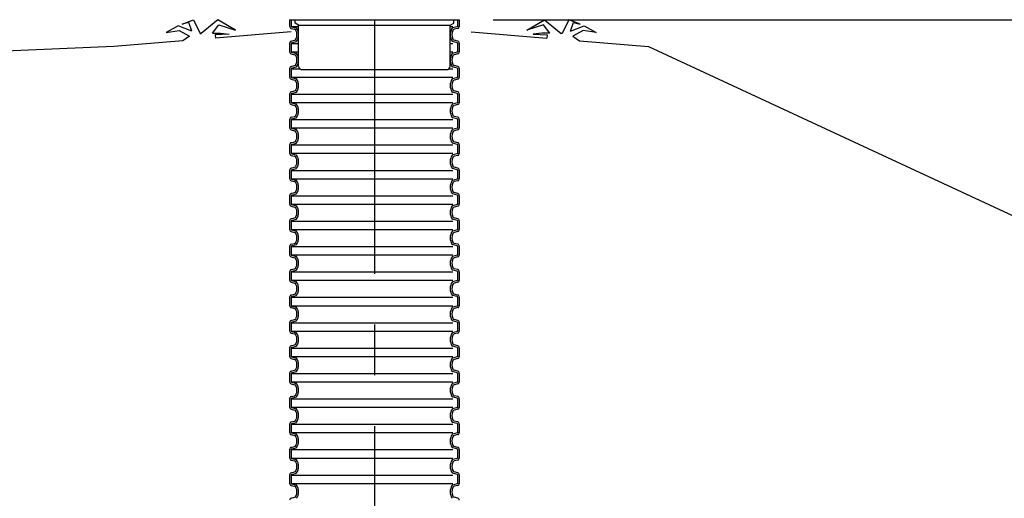
# Model space of a CAD drawing. Units: millimetres. Extents: x 0 to 39900, y 0 to 28215.
# Drawn here: x 21866 to 24627, y 22396 to 23740 of the extents above; entities that cross this region are included whole.
import ezdxf

# ---------------------------------------------------------------- set-up
doc = ezdxf.new("R2010")
doc.units = ezdxf.units.MM
doc.header["$LTSCALE"] = 570
doc.linetypes.add('CENTER', pattern=[2, 1.25, -0.25, 0.25, -0.25])
doc.layers.add('Keski', color=1, linetype='CENTER')
doc.layers.add('Mitat', color=1, linetype='Continuous')

msp = doc.modelspace()

# ---------------------------------------------------------------- linework, layer by layer
for p, q in [((22622.3, 23739.4), (23098.3, 23739.4)), ((22622.3, 23739.4), (22622.3, 23720.4)), ((22627.1, 23739.4), (22627.1, 23720.4)), ((22628.1, 23719.8), (22641.3, 23716.3)), ((22637.8, 23730.2), (22637.8, 23739.4)), ((22637.8, 23739.4), (23082.8, 23739.4)), ((22647.8, 23724.4), (22637.8, 23730.2)), ((22647.8, 23609.4), (22647.8, 23724.4)), ((22647.8, 23724.4), (23072.8, 23724.4)), ((23072.8, 23724.4), (23082.8, 23730.2)), ((23072.8, 23609.4), (23072.8, 23724.4)), ((23092.4, 23719.8), (23079.3, 23716.3)), ((23082.8, 23730.2), (23082.8, 23739.4)), ((23093.5, 23739.4), (23093.5, 23720.4)), ((23098.3, 23739.4), (23098.3, 23720.4)), ((22627.2, 23705.8), (22414.3, 23688)), ((22626.9, 23715.2), (22636.3, 23712.7)), ((23093.7, 23715.2), (23084.3, 23712.7)), ((23131.2, 23705.8), (23344, 23688)), ((22129.2, 23664.2), (21308.4, 23629.6)), ((22323.1, 23680.4), (22129.2, 23664.2)), ((22622.3, 23673.4), (22622.3, 23649.2)), ((22626.9, 23679.4), (22636.3, 23682)), ((22627.1, 23673.4), (22627.1, 23649.2)), ((22628.1, 23674.8), (22641.3, 23678.4)), ((23092.4, 23674.8), (23079.3, 23678.4)), ((23093.7, 23679.4), (23084.3, 23682)), ((23093.5, 23673.4), (23093.5, 23649.2)), ((23098.3, 23673.4), (23098.3, 23649.2)), ((23435.3, 23680.4), (23629.1, 23664.2)), ((23629.1, 23664.2), (24757, 23139.5)), ((22626.9, 23643.9), (22636.3, 23641.4)), ((22628.1, 23648.5), (22641.3, 23645)), ((23092.4, 23648.5), (23079.3, 23645)), ((23093.7, 23643.9), (23084.3, 23641.4)), ((22626.9, 23608.2), (22636.3, 23610.7)), ((22628.1, 23603.6), (22641.3, 23607.1)), ((23092.4, 23603.6), (23079.3, 23607.1)), ((23093.7, 23608.2), (23084.3, 23610.7)), ((22622.3, 23602.2), (22622.3, 23577.9)), ((22627.1, 23602.2), (22627.1, 23577.9)), ((22657.8, 23599.4), (23062.8, 23599.4)), ((23093.5, 23602.2), (23093.5, 23577.9)), ((23098.3, 23602.2), (23098.3, 23577.9)), ((22626.9, 23572.7), (22636.3, 23570.2)), ((22628.1, 23577.3), (22641.3, 23573.8)), ((23092.4, 23577.3), (23079.3, 23573.8)), ((23093.7, 23572.7), (23084.3, 23570.2)), ((22622.3, 23530.9), (22622.3, 23506.7)), ((22626.9, 23536.9), (22636.3, 23539.5)), ((22627.1, 23530.9), (22627.1, 23506.7)), ((22628.1, 23532.3), (22641.3, 23535.9)), ((23092.4, 23532.3), (23079.3, 23535.9)), ((23093.7, 23536.9), (23084.3, 23539.5)), ((23093.5, 23530.9), (23093.5, 23506.7)), ((23098.3, 23530.9), (23098.3, 23506.7)), ((22626.9, 23501.4), (22636.3, 23498.9)), ((22628.1, 23506), (22641.3, 23502.5)), ((23092.4, 23506), (23079.3, 23502.5)), ((23093.7, 23501.4), (23084.3, 23498.9)), ((22622.3, 23459.7), (22622.3, 23435.4)), ((22626.9, 23465.7), (22636.3, 23468.2)), ((22627.1, 23459.7), (22627.1, 23435.4)), ((22628.1, 23461.1), (22641.3, 23464.6)), ((23092.4, 23461.1), (23079.3, 23464.6)), ((23093.7, 23465.7), (23084.3, 23468.2)), ((23093.5, 23459.7), (23093.5, 23435.4)), ((23098.3, 23459.7), (23098.3, 23435.4)), ((22626.9, 23430.2), (22636.3, 23427.7)), ((22628.1, 23434.8), (22641.3, 23431.3)), ((23092.4, 23434.8), (23079.3, 23431.3)), ((23093.7, 23430.2), (23084.3, 23427.7)), ((22622.3, 23388.5), (22622.3, 23364.2)), ((22626.9, 23394.5), (22636.3, 23397)), ((22627.1, 23388.5), (22627.1, 23364.2)), ((22628.1, 23389.8), (22641.3, 23393.4)), ((23092.4, 23389.8), (23079.3, 23393.4)), ((23093.7, 23394.5), (23084.3, 23397)), ((23093.5, 23388.5), (23093.5, 23364.2)), ((23098.3, 23388.5), (23098.3, 23364.2)), ((22626.9, 23358.9), (22636.3, 23356.4)), ((22628.1, 23363.6), (22641.3, 23360)), ((23092.4, 23363.6), (23079.3, 23360)), ((23093.7, 23358.9), (23084.3, 23356.4)), ((22622.3, 23317.2), (22622.3, 23292.9)), ((22626.9, 23323.2), (22636.3, 23325.7)), ((22627.1, 23317.2), (22627.1, 23292.9)), ((22628.1, 23318.6), (22641.3, 23322.1)), ((23092.4, 23318.6), (23079.3, 23322.1)), ((23093.7, 23323.2), (23084.3, 23325.7)), ((23093.5, 23317.2), (23093.5, 23292.9)), ((23098.3, 23317.2), (23098.3, 23292.9)), ((22626.9, 23287.7), (22636.3, 23285.2)), ((22628.1, 23292.3), (22641.3, 23288.8)), ((23092.4, 23292.3), (23079.3, 23288.8)), ((23093.7, 23287.7), (23084.3, 23285.2)), ((22626.9, 23252), (22636.3, 23254.5)), ((22628.1, 23247.3), (22641.3, 23250.9)), ((23092.4, 23247.3), (23079.3, 23250.9)), ((23093.7, 23252), (23084.3, 23254.5)), ((22622.3, 23246), (22622.3, 23221.7)), ((22627.1, 23246), (22627.1, 23221.7)), ((22628.1, 23221.1), (22641.3, 23217.5)), ((23092.4, 23221.1), (23079.3, 23217.5)), ((23093.5, 23246), (23093.5, 23221.7)), ((23098.3, 23246), (23098.3, 23221.7)), ((22626.9, 23216.4), (22636.3, 23213.9)), ((23093.7, 23216.4), (23084.3, 23213.9)), ((22622.3, 23174.7), (22622.3, 23150.4)), ((22626.9, 23180.7), (22636.3, 23183.2)), ((22627.1, 23174.7), (22627.1, 23150.4)), ((22628.1, 23176.1), (22641.3, 23179.6)), ((23092.4, 23176.1), (23079.3, 23179.6)), ((23093.7, 23180.7), (23084.3, 23183.2)), ((23093.5, 23174.7), (23093.5, 23150.4)), ((23098.3, 23174.7), (23098.3, 23150.4)), ((22626.9, 23145.2), (22636.3, 23142.7)), ((22628.1, 23149.8), (22641.3, 23146.3)), ((23092.4, 23149.8), (23079.3, 23146.3)), ((23093.7, 23145.2), (23084.3, 23142.7)), ((22626.9, 23109.5), (22636.3, 23112)), ((23093.7, 23109.5), (23084.3, 23112)), ((22622.3, 23103.5), (22622.3, 23079.2)), ((22627.1, 23103.5), (22627.1, 23079.2)), ((22628.1, 23104.8), (22641.3, 23108.4)), ((23092.4, 23104.8), (23079.3, 23108.4)), ((23093.5, 23103.5), (23093.5, 23079.2)), ((23098.3, 23103.5), (23098.3, 23079.2)), ((22626.9, 23074), (22636.3, 23071.4)), ((22628.1, 23078.6), (22641.3, 23075)), ((23092.4, 23078.6), (23079.3, 23075)), ((23093.7, 23074), (23084.3, 23071.4)), ((22622.3, 23032.2), (22622.3, 23007.9)), ((22626.9, 23038.2), (22636.3, 23040.7)), ((22627.1, 23032.2), (22627.1, 23007.9)), ((22628.1, 23033.6), (22641.3, 23037.1)), ((23092.4, 23033.6), (23079.3, 23037.1)), ((23093.7, 23038.2), (23084.3, 23040.7)), ((23093.5, 23032.2), (23093.5, 23007.9)), ((23098.3, 23032.2), (23098.3, 23007.9)), ((22626.9, 23002.7), (22636.3, 23000.2)), ((22628.1, 23007.3), (22641.3, 23003.8)), ((23092.4, 23007.3), (23079.3, 23003.8)), ((23093.7, 23002.7), (23084.3, 23000.2)), ((22622.3, 22961), (22622.3, 22936.7)), ((22626.9, 22967), (22636.3, 22969.5)), ((22627.1, 22961), (22627.1, 22936.7)), ((22628.1, 22962.4), (22641.3, 22965.9)), ((23092.4, 22962.4), (23079.3, 22965.9)), ((23093.7, 22967), (23084.3, 22969.5)), ((23093.5, 22961), (23093.5, 22936.7)), ((23098.3, 22961), (23098.3, 22936.7)), ((22626.9, 22931.5), (22636.3, 22928.9)), ((22628.1, 22936.1), (22641.3, 22932.5)), ((23092.4, 22936.1), (23079.3, 22932.5)), ((23093.7, 22931.5), (23084.3, 22928.9)), ((22622.3, 22889.7), (22622.3, 22865.4)), ((22626.9, 22895.7), (22636.3, 22898.2)), ((22627.1, 22889.7), (22627.1, 22865.4)), ((22628.1, 22891.1), (22641.3, 22894.6)), ((23092.4, 22891.1), (23079.3, 22894.6)), ((23093.7, 22895.7), (23084.3, 22898.2)), ((23093.5, 22889.7), (23093.5, 22865.4)), ((23098.3, 22889.7), (23098.3, 22865.4)), ((22628.1, 22864.8), (22641.3, 22861.3)), ((23092.4, 22864.8), (23079.3, 22861.3)), ((22626.9, 22860.2), (22636.3, 22857.7)), ((23093.7, 22860.2), (23084.3, 22857.7)), ((22622.3, 22818.5), (22622.3, 22794.2)), ((22626.9, 22824.5), (22636.3, 22827)), ((22627.1, 22818.5), (22627.1, 22794.2)), ((22628.1, 22819.9), (22641.3, 22823.4)), ((23092.4, 22819.9), (23079.3, 22823.4)), ((23093.7, 22824.5), (23084.3, 22827)), ((23093.5, 22818.5), (23093.5, 22794.2)), ((23098.3, 22818.5), (23098.3, 22794.2)), ((22626.9, 22789), (22636.3, 22786.4)), ((22628.1, 22793.6), (22641.3, 22790)), ((23092.4, 22793.6), (23079.3, 22790)), ((23093.7, 22789), (23084.3, 22786.4)), ((22626.9, 22753.2), (22636.3, 22755.7)), ((22628.1, 22748.6), (22641.3, 22752.1)), ((23092.4, 22748.6), (23079.3, 22752.1)), ((23093.7, 22753.2), (23084.3, 22755.7)), ((22622.3, 22747.2), (22622.3, 22722.9)), ((22627.1, 22747.2), (22627.1, 22722.9)), ((23093.5, 22747.2), (23093.5, 22722.9)), ((23098.3, 22747.2), (23098.3, 22722.9)), ((22626.9, 22717.7), (22636.3, 22715.2)), ((22628.1, 22722.3), (22641.3, 22718.8)), ((23092.4, 22722.3), (23079.3, 22718.8)), ((23093.7, 22717.7), (23084.3, 22715.2)), ((22622.3, 22676), (22622.3, 22651.7)), ((22626.9, 22682), (22636.3, 22684.5)), ((22627.1, 22676), (22627.1, 22651.7)), ((22628.1, 22677.4), (22641.3, 22680.9)), ((23092.4, 22677.4), (23079.3, 22680.9)), ((23093.7, 22682), (23084.3, 22684.5)), ((23093.5, 22676), (23093.5, 22651.7)), ((23098.3, 22676), (23098.3, 22651.7)), ((22626.9, 22646.5), (22636.3, 22643.9)), ((22628.1, 22651.1), (22641.3, 22647.5)), ((23092.4, 22651.1), (23079.3, 22647.5)), ((23093.7, 22646.5), (23084.3, 22643.9)), ((22626.9, 22610.7), (22636.3, 22613.3)), ((23093.7, 22610.7), (23084.3, 22613.3)), ((22622.3, 22604.7), (22622.3, 22580.5)), ((22627.1, 22604.7), (22627.1, 22580.5)), ((22628.1, 22606.1), (22641.3, 22609.7)), ((23092.4, 22606.1), (23079.3, 22609.7)), ((23093.5, 22604.7), (23093.5, 22580.5)), ((23098.3, 22604.7), (23098.3, 22580.5)), ((22626.9, 22575.2), (22636.3, 22572.7)), ((22628.1, 22579.8), (22641.3, 22576.3)), ((23092.4, 22579.8), (23079.3, 22576.3)), ((23093.7, 22575.2), (23084.3, 22572.7)), ((22622.3, 22533.5), (22622.3, 22509.2)), ((22626.9, 22539.5), (22636.3, 22542)), ((22627.1, 22533.5), (22627.1, 22509.2)), ((22628.1, 22534.9), (22641.3, 22538.4)), ((23092.4, 22534.9), (23079.3, 22538.4)), ((23093.7, 22539.5), (23084.3, 22542)), ((23093.5, 22533.5), (23093.5, 22509.2)), ((23098.3, 22533.5), (23098.3, 22509.2)), ((22626.9, 22504), (22636.3, 22501.5)), ((22628.1, 22508.6), (22641.3, 22505.1)), ((23092.4, 22508.6), (23079.3, 22505.1)), ((23093.7, 22504), (23084.3, 22501.5)), ((22622.3, 22462.2), (22622.3, 22438)), ((22626.9, 22468.2), (22636.3, 22470.8)), ((22627.1, 22462.2), (22627.1, 22438)), ((22628.1, 22463.6), (22641.3, 22467.2)), ((23092.4, 22463.6), (23079.3, 22467.2)), ((23093.7, 22468.2), (23084.3, 22470.8)), ((23093.5, 22462.2), (23093.5, 22438)), ((23098.3, 22462.2), (23098.3, 22438)), ((22626.9, 22432.7), (22636.3, 22430.2)), ((22628.1, 22437.3), (22641.3, 22433.8)), ((23092.4, 22437.3), (23079.3, 22433.8)), ((23093.7, 22432.7), (23084.3, 22430.2)), ((22626.9, 22397), (22636.3, 22399.5)), ((23093.7, 22397), (23084.3, 22399.5))]:
    msp.add_line(p, q)
for points in [[(22347.8, 23707.4), (22309.5, 23722.2), (22275.9, 23704), (22312.6, 23708.8), (22341.5, 23693.4)], [(22347.8, 23707.4), (22340.1, 23731.8), (22321.4, 23726.6), (22353, 23739), (22371.8, 23701.3), (22374.4, 23701.3)], [(22406.6, 23701.6), (22424.2, 23724.8), (22470.5, 23710.1), (22420.9, 23739.6), (22374.4, 23701.3)], [(23351.8, 23701.6), (23334.1, 23724.8), (23287.8, 23710.1), (23337.4, 23739.6), (23383.9, 23701.3)], [(23410.5, 23707.4), (23418.2, 23731.8), (23436.9, 23726.6), (23405.3, 23739), (23386.5, 23701.3), (23383.9, 23701.3)], [(23410.5, 23707.4), (23448.8, 23722.2), (23482.5, 23704), (23445.7, 23708.8), (23416.8, 23693.4)], [(22341.5, 23693.4), (22323.1, 23680.4)], [(22406.6, 23701.6), (22428.6, 23701.8), (22452.5, 23699.4), (22414, 23697.2), (22414.3, 23688)], [(23351.8, 23701.6), (23329.7, 23701.8), (23305.8, 23699.4), (23344.3, 23697.2), (23344, 23688)], [(23416.8, 23693.4), (23435.3, 23680.4)]]:
    msp.add_lwpolyline(points)
for centre, radius, start, end in [((22628.5, 23721.2), 6.21, 180, 255), ((22628.5, 23721.2), 1.43, 180, 255), ((23092.1, 23721.2), 1.43, 285, 0), ((23092.1, 23721.2), 6.21, 285, 0), ((22634.7, 23706.7), 6.21, 25.5571, 75), ((22615.1, 23697.3), 27.9, 334.4429, 25.5571), ((22640.9, 23714.9), 1.43, 34.2159, 75), ((22615.1, 23697.3), 32.7, 325.7841, 34.2159), ((23105.4, 23697.3), 32.7, 145.7841, 214.2159), ((23105.4, 23697.3), 27.9, 154.4429, 205.5571), ((23079.6, 23714.9), 1.43, 105, 145.7841), ((23085.9, 23706.7), 6.21, 105, 154.4429), ((22628.5, 23673.4), 6.21, 105, 180), ((22628.5, 23673.4), 1.43, 105, 180), ((22634.7, 23688), 6.21, 285, 334.4429), ((22640.9, 23679.7), 1.43, 285, 325.7841), ((23079.6, 23679.7), 1.43, 214.2159, 255), ((23085.9, 23688), 6.21, 205.5571, 255), ((23092.1, 23673.4), 1.43, 0, 75), ((23092.1, 23673.4), 6.21, 0, 75), ((22628.5, 23649.9), 6.21, 180, 255), ((22628.5, 23649.9), 1.43, 180, 255), ((22634.7, 23635.4), 6.21, 25.5571, 75), ((22615.1, 23626.1), 27.9, 334.4429, 25.5571), ((22640.9, 23643.6), 1.43, 34.2159, 75), ((22615.1, 23626.1), 32.7, 325.7841, 34.2159), ((23105.4, 23626.1), 32.7, 145.7841, 214.2159), ((23105.4, 23626.1), 27.9, 154.4429, 205.5571), ((23079.6, 23643.6), 1.43, 105, 145.7841), ((23085.9, 23635.4), 6.21, 105, 154.4429), ((23092.1, 23649.9), 1.43, 285, 0), ((23092.1, 23649.9), 6.21, 285, 0), ((22628.5, 23602.2), 6.21, 105, 180), ((22634.7, 23616.7), 6.21, 285, 334.4429), ((22640.9, 23608.5), 1.43, 285, 325.7841), ((22657.8, 23609.4), 10, 180, 270), ((23062.8, 23609.4), 10, 270, 0), ((23079.6, 23608.5), 1.43, 214.2159, 255), ((23085.9, 23616.7), 6.21, 205.5571, 255), ((23092.1, 23602.2), 6.21, 0, 75), ((22628.5, 23602.2), 1.43, 105, 180), ((23092.1, 23602.2), 1.43, 0, 75), ((22628.5, 23578.7), 6.21, 180, 255), ((22628.5, 23578.7), 1.43, 180, 255), ((22634.7, 23564.2), 6.21, 25.5571, 75), ((22615.1, 23554.8), 27.9, 334.4429, 25.5571), ((22640.9, 23572.4), 1.43, 34.2159, 75), ((22615.1, 23554.8), 32.7, 325.7841, 34.2159), ((23105.4, 23554.8), 32.7, 145.7841, 214.2159), ((23105.4, 23554.8), 27.9, 154.4429, 205.5571), ((23079.6, 23572.4), 1.43, 105, 145.7841), ((23085.9, 23564.2), 6.21, 105, 154.4429), ((23092.1, 23578.7), 1.43, 285, 0), ((23092.1, 23578.7), 6.21, 285, 0), ((22628.5, 23530.9), 6.21, 105, 180), ((22628.5, 23530.9), 1.43, 105, 180), ((22634.7, 23545.5), 6.21, 285, 334.4429), ((22640.9, 23537.3), 1.43, 285, 325.7841), ((23079.6, 23537.3), 1.43, 214.2159, 255), ((23085.9, 23545.5), 6.21, 205.5571, 255), ((23092.1, 23530.9), 1.43, 0, 75), ((23092.1, 23530.9), 6.21, 0, 75), ((22628.5, 23507.4), 6.21, 180, 255), ((22628.5, 23507.4), 1.43, 180, 255), ((22634.7, 23492.9), 6.21, 25.5571, 75), ((22640.9, 23501.1), 1.43, 34.2159, 75), ((22615.1, 23483.6), 32.7, 325.7841, 34.2159), ((23105.4, 23483.6), 32.7, 145.7841, 214.2159), ((23079.6, 23501.1), 1.43, 105, 145.7841), ((23085.9, 23492.9), 6.21, 105, 154.4429), ((23092.1, 23507.4), 1.43, 285, 0), ((23092.1, 23507.4), 6.21, 285, 0), ((22634.7, 23474.2), 6.21, 285, 334.4429), ((22615.1, 23483.6), 27.9, 334.4429, 25.5571), ((23105.4, 23483.6), 27.9, 154.4429, 205.5571), ((23085.9, 23474.2), 6.21, 205.5571, 255), ((22628.5, 23459.7), 6.21, 105, 180), ((22628.5, 23459.7), 1.43, 105, 180), ((22640.9, 23466), 1.43, 285, 325.7841), ((23079.6, 23466), 1.43, 214.2159, 255), ((23092.1, 23459.7), 1.43, 0, 75), ((23092.1, 23459.7), 6.21, 0, 75), ((22628.5, 23436.2), 6.21, 180, 255), ((22628.5, 23436.2), 1.43, 180, 255), ((22634.7, 23421.7), 6.21, 25.5571, 75), ((22615.1, 23412.3), 27.9, 334.4429, 25.5571), ((22640.9, 23429.9), 1.43, 34.2159, 75), ((22615.1, 23412.3), 32.7, 325.7841, 34.2159), ((23105.4, 23412.3), 32.7, 145.7841, 214.2159), ((23105.4, 23412.3), 27.9, 154.4429, 205.5571), ((23079.6, 23429.9), 1.43, 105, 145.7841), ((23085.9, 23421.7), 6.21, 105, 154.4429), ((23092.1, 23436.2), 1.43, 285, 0), ((23092.1, 23436.2), 6.21, 285, 0), ((22628.5, 23388.5), 6.21, 105, 180), ((22628.5, 23388.5), 1.43, 105, 180), ((22634.7, 23403), 6.21, 285, 334.4429), ((22640.9, 23394.8), 1.43, 285, 325.7841), ((23079.6, 23394.8), 1.43, 214.2159, 255), ((23085.9, 23403), 6.21, 205.5571, 255), ((23092.1, 23388.5), 1.43, 0, 75), ((23092.1, 23388.5), 6.21, 0, 75), ((22628.5, 23364.9), 6.21, 180, 255), ((22628.5, 23364.9), 1.43, 180, 255), ((22640.9, 23358.6), 1.43, 34.2159, 75), ((22615.1, 23341.1), 32.7, 325.7841, 34.2159), ((23105.4, 23341.1), 32.7, 145.7841, 214.2159), ((23079.6, 23358.6), 1.43, 105, 145.7841), ((23092.1, 23364.9), 1.43, 285, 0), ((23092.1, 23364.9), 6.21, 285, 0), ((22634.7, 23350.4), 6.21, 25.5571, 75), ((22615.1, 23341.1), 27.9, 334.4429, 25.5571), ((23105.4, 23341.1), 27.9, 154.4429, 205.5571), ((23085.9, 23350.4), 6.21, 105, 154.4429), ((22628.5, 23317.2), 6.21, 105, 180), ((22628.5, 23317.2), 1.43, 105, 180), ((22634.7, 23331.7), 6.21, 285, 334.4429), ((22640.9, 23323.5), 1.43, 285, 325.7841), ((23079.6, 23323.5), 1.43, 214.2159, 255), ((23085.9, 23331.7), 6.21, 205.5571, 255), ((23092.1, 23317.2), 1.43, 0, 75), ((23092.1, 23317.2), 6.21, 0, 75), ((22628.5, 23293.7), 6.21, 180, 255), ((22628.5, 23293.7), 1.43, 180, 255), ((22634.7, 23279.2), 6.21, 25.5571, 75), ((22615.1, 23269.8), 27.9, 334.4429, 25.5571), ((22640.9, 23287.4), 1.43, 34.2159, 75), ((22615.1, 23269.8), 32.7, 325.7841, 34.2159), ((23105.4, 23269.8), 32.7, 145.7841, 214.2159), ((23105.4, 23269.8), 27.9, 154.4429, 205.5571), ((23079.6, 23287.4), 1.43, 105, 145.7841), ((23085.9, 23279.2), 6.21, 105, 154.4429), ((23092.1, 23293.7), 1.43, 285, 0), ((23092.1, 23293.7), 6.21, 285, 0), ((22628.5, 23246), 6.21, 105, 180), ((22634.7, 23260.5), 6.21, 285, 334.4429), ((22640.9, 23252.3), 1.43, 285, 325.7841), ((23079.6, 23252.3), 1.43, 214.2159, 255), ((23085.9, 23260.5), 6.21, 205.5571, 255), ((23092.1, 23246), 6.21, 0, 75), ((22628.5, 23222.4), 6.21, 180, 255), ((22628.5, 23246), 1.43, 105, 180), ((22628.5, 23222.4), 1.43, 180, 255), ((23092.1, 23246), 1.43, 0, 75), ((23092.1, 23222.4), 1.43, 285, 0), ((23092.1, 23222.4), 6.21, 285, 0), ((22634.7, 23207.9), 6.21, 25.5571, 75), ((22615.1, 23198.6), 27.9, 334.4429, 25.5571), ((22640.9, 23216.1), 1.43, 34.2159, 75), ((22615.1, 23198.6), 32.7, 325.7841, 34.2159), ((23105.4, 23198.6), 32.7, 145.7841, 214.2159), ((23105.4, 23198.6), 27.9, 154.4429, 205.5571), ((23079.6, 23216.1), 1.43, 105, 145.7841), ((23085.9, 23207.9), 6.21, 105, 154.4429), ((22628.5, 23174.7), 6.21, 105, 180), ((22628.5, 23174.7), 1.43, 105, 180), ((22634.7, 23189.2), 6.21, 285, 334.4429), ((22640.9, 23181), 1.43, 285, 325.7841), ((23079.6, 23181), 1.43, 214.2159, 255), ((23085.9, 23189.2), 6.21, 205.5571, 255), ((23092.1, 23174.7), 1.43, 0, 75), ((23092.1, 23174.7), 6.21, 0, 75), ((22628.5, 23151.2), 6.21, 180, 255), ((22628.5, 23151.2), 1.43, 180, 255), ((22634.7, 23136.7), 6.21, 25.5571, 75), ((22615.1, 23127.3), 27.9, 334.4429, 25.5571), ((22640.9, 23144.9), 1.43, 34.2159, 75), ((22615.1, 23127.3), 32.7, 325.7841, 34.2159), ((23105.4, 23127.3), 32.7, 145.7841, 214.2159), ((23105.4, 23127.3), 27.9, 154.4429, 205.5571), ((23079.6, 23144.9), 1.43, 105, 145.7841), ((23085.9, 23136.7), 6.21, 105, 154.4429), ((23092.1, 23151.2), 1.43, 285, 0), ((23092.1, 23151.2), 6.21, 285, 0), ((22634.7, 23118), 6.21, 285, 334.4429), ((23085.9, 23118), 6.21, 205.5571, 255), ((22628.5, 23103.5), 6.21, 105, 180), ((22628.5, 23103.5), 1.43, 105, 180), ((22640.9, 23109.8), 1.43, 285, 325.7841), ((23079.6, 23109.8), 1.43, 214.2159, 255), ((23092.1, 23103.5), 1.43, 0, 75), ((23092.1, 23103.5), 6.21, 0, 75), ((22628.5, 23079.9), 6.21, 180, 255), ((22628.5, 23079.9), 1.43, 180, 255), ((22634.7, 23065.4), 6.21, 25.5571, 75), ((22615.1, 23056.1), 27.9, 334.4429, 25.5571), ((22640.9, 23073.6), 1.43, 34.2159, 75), ((22615.1, 23056.1), 32.7, 325.7841, 34.2159), ((23105.4, 23056.1), 32.7, 145.7841, 214.2159), ((23105.4, 23056.1), 27.9, 154.4429, 205.5571), ((23079.6, 23073.6), 1.43, 105, 145.7841), ((23085.9, 23065.4), 6.21, 105, 154.4429), ((23092.1, 23079.9), 1.43, 285, 0), ((23092.1, 23079.9), 6.21, 285, 0), ((22628.5, 23032.2), 6.21, 105, 180), ((22628.5, 23032.2), 1.43, 105, 180), ((22634.7, 23046.7), 6.21, 285, 334.4429), ((22640.9, 23038.5), 1.43, 285, 325.7841), ((23079.6, 23038.5), 1.43, 214.2159, 255), ((23085.9, 23046.7), 6.21, 205.5571, 255), ((23092.1, 23032.2), 1.43, 0, 75), ((23092.1, 23032.2), 6.21, 0, 75), ((22628.5, 23008.7), 6.21, 180, 255), ((22628.5, 23008.7), 1.43, 180, 255), ((22634.7, 22994.2), 6.21, 25.5571, 75), ((22640.9, 23002.4), 1.43, 34.2159, 75), ((22615.1, 22984.8), 32.7, 325.7841, 34.2159), ((23105.4, 22984.8), 32.7, 145.7841, 214.2159), ((23079.6, 23002.4), 1.43, 105, 145.7841), ((23085.9, 22994.2), 6.21, 105, 154.4429), ((23092.1, 23008.7), 1.43, 285, 0), ((23092.1, 23008.7), 6.21, 285, 0), ((22634.7, 22975.5), 6.21, 285, 334.4429), ((22615.1, 22984.8), 27.9, 334.4429, 25.5571), ((23105.4, 22984.8), 27.9, 154.4429, 205.5571), ((23085.9, 22975.5), 6.21, 205.5571, 255), ((22628.5, 22961), 6.21, 105, 180), ((22628.5, 22961), 1.43, 105, 180), ((22640.9, 22967.3), 1.43, 285, 325.7841), ((23079.6, 22967.3), 1.43, 214.2159, 255), ((23092.1, 22961), 1.43, 0, 75), ((23092.1, 22961), 6.21, 0, 75), ((22628.5, 22937.5), 6.21, 180, 255), ((22628.5, 22937.5), 1.43, 180, 255), ((22634.7, 22922.9), 6.21, 25.5571, 75), ((22615.1, 22913.6), 27.9, 334.4429, 25.5571), ((22640.9, 22931.1), 1.43, 34.2159, 75), ((22615.1, 22913.6), 32.7, 325.7841, 34.2159), ((23105.4, 22913.6), 32.7, 145.7841, 214.2159), ((23105.4, 22913.6), 27.9, 154.4429, 205.5571), ((23079.6, 22931.1), 1.43, 105, 145.7841), ((23085.9, 22922.9), 6.21, 105, 154.4429), ((23092.1, 22937.5), 1.43, 285, 0), ((23092.1, 22937.5), 6.21, 285, 0), ((22628.5, 22889.7), 6.21, 105, 180), ((22628.5, 22889.7), 1.43, 105, 180), ((22634.7, 22904.2), 6.21, 285, 334.4429), ((22640.9, 22896), 1.43, 285, 325.7841), ((23079.6, 22896), 1.43, 214.2159, 255), ((23085.9, 22904.2), 6.21, 205.5571, 255), ((23092.1, 22889.7), 1.43, 0, 75), ((23092.1, 22889.7), 6.21, 0, 75), ((22628.5, 22866.2), 6.21, 180, 255), ((22628.5, 22866.2), 1.43, 180, 255), ((22640.9, 22859.9), 1.43, 34.2159, 75), ((23079.6, 22859.9), 1.43, 105, 145.7841), ((23092.1, 22866.2), 1.43, 285, 0), ((23092.1, 22866.2), 6.21, 285, 0), ((22634.7, 22851.7), 6.21, 25.5571, 75), ((22615.1, 22842.3), 27.9, 334.4429, 25.5571), ((22615.1, 22842.3), 32.7, 325.7841, 34.2159), ((23105.4, 22842.3), 32.7, 145.7841, 214.2159), ((23105.4, 22842.3), 27.9, 154.4429, 205.5571), ((23085.9, 22851.7), 6.21, 105, 154.4429), ((22628.5, 22818.5), 6.21, 105, 180), ((22628.5, 22818.5), 1.43, 105, 180), ((22634.7, 22833), 6.21, 285, 334.4429), ((22640.9, 22824.8), 1.43, 285, 325.7841), ((23079.6, 22824.8), 1.43, 214.2159, 255), ((23085.9, 22833), 6.21, 205.5571, 255), ((23092.1, 22818.5), 1.43, 0, 75), ((23092.1, 22818.5), 6.21, 0, 75), ((22628.5, 22795), 6.21, 180, 255), ((22628.5, 22795), 1.43, 180, 255), ((22634.7, 22780.4), 6.21, 25.5571, 75), ((22615.1, 22771.1), 27.9, 334.4429, 25.5571), ((22640.9, 22788.7), 1.43, 34.2159, 75), ((22615.1, 22771.1), 32.7, 325.7841, 34.2159), ((23105.4, 22771.1), 32.7, 145.7841, 214.2159), ((23105.4, 22771.1), 27.9, 154.4429, 205.5571), ((23079.6, 22788.7), 1.43, 105, 145.7841), ((23085.9, 22780.4), 6.21, 105, 154.4429), ((23092.1, 22795), 1.43, 285, 0), ((23092.1, 22795), 6.21, 285, 0), ((22628.5, 22747.2), 6.21, 105, 180), ((22634.7, 22761.7), 6.21, 285, 334.4429), ((22640.9, 22753.5), 1.43, 285, 325.7841), ((23079.6, 22753.5), 1.43, 214.2159, 255), ((23085.9, 22761.7), 6.21, 205.5571, 255), ((23092.1, 22747.2), 6.21, 0, 75), ((22628.5, 22723.7), 6.21, 180, 255), ((22628.5, 22747.2), 1.43, 105, 180), ((22628.5, 22723.7), 1.43, 180, 255), ((23092.1, 22747.2), 1.43, 0, 75), ((23092.1, 22723.7), 1.43, 285, 0), ((23092.1, 22723.7), 6.21, 285, 0), ((22634.7, 22709.2), 6.21, 25.5571, 75), ((22615.1, 22699.8), 27.9, 334.4429, 25.5571), ((22640.9, 22717.4), 1.43, 34.2159, 75), ((22615.1, 22699.8), 32.7, 325.7841, 34.2159), ((23105.4, 22699.8), 32.7, 145.7841, 214.2159), ((23105.4, 22699.8), 27.9, 154.4429, 205.5571), ((23079.6, 22717.4), 1.43, 105, 145.7841), ((23085.9, 22709.2), 6.21, 105, 154.4429), ((22628.5, 22676), 6.21, 105, 180), ((22628.5, 22676), 1.43, 105, 180), ((22634.7, 22690.5), 6.21, 285, 334.4429), ((22640.9, 22682.3), 1.43, 285, 325.7841), ((23079.6, 22682.3), 1.43, 214.2159, 255), ((23085.9, 22690.5), 6.21, 205.5571, 255), ((23092.1, 22676), 1.43, 0, 75), ((23092.1, 22676), 6.21, 0, 75), ((22628.5, 22652.5), 6.21, 180, 255), ((22628.5, 22652.5), 1.43, 180, 255), ((22634.7, 22638), 6.21, 25.5571, 75), ((22615.1, 22628.6), 27.9, 334.4429, 25.5571), ((22640.9, 22646.2), 1.43, 34.2159, 75), ((22615.1, 22628.6), 32.7, 325.7841, 34.2159), ((23105.4, 22628.6), 32.7, 145.7841, 214.2159), ((23105.4, 22628.6), 27.9, 154.4429, 205.5571), ((23079.6, 22646.2), 1.43, 105, 145.7841), ((23085.9, 22638), 6.21, 105, 154.4429), ((23092.1, 22652.5), 1.43, 285, 0), ((23092.1, 22652.5), 6.21, 285, 0), ((22634.7, 22619.2), 6.21, 285, 334.4429), ((23085.9, 22619.2), 6.21, 205.5571, 255), ((22628.5, 22604.7), 6.21, 105, 180), ((22628.5, 22604.7), 1.43, 105, 180), ((22640.9, 22611), 1.43, 285, 325.7841), ((23079.6, 22611), 1.43, 214.2159, 255), ((23092.1, 22604.7), 1.43, 0, 75), ((23092.1, 22604.7), 6.21, 0, 75), ((22628.5, 22581.2), 6.21, 180, 255), ((22628.5, 22581.2), 1.43, 180, 255), ((22634.7, 22566.7), 6.21, 25.5571, 75), ((22615.1, 22557.4), 27.9, 334.4429, 25.5571), ((22640.9, 22574.9), 1.43, 34.2159, 75), ((22615.1, 22557.4), 32.7, 325.7841, 34.2159), ((23105.4, 22557.4), 32.7, 145.7841, 214.2159), ((23105.4, 22557.4), 27.9, 154.4429, 205.5571), ((23079.6, 22574.9), 1.43, 105, 145.7841), ((23085.9, 22566.7), 6.21, 105, 154.4429), ((23092.1, 22581.2), 1.43, 285, 0), ((23092.1, 22581.2), 6.21, 285, 0), ((22628.5, 22533.5), 6.21, 105, 180), ((22628.5, 22533.5), 1.43, 105, 180), ((22634.7, 22548), 6.21, 285, 334.4429), ((22640.9, 22539.8), 1.43, 285, 325.7841), ((23079.6, 22539.8), 1.43, 214.2159, 255), ((23085.9, 22548), 6.21, 205.5571, 255), ((23092.1, 22533.5), 1.43, 0, 75), ((23092.1, 22533.5), 6.21, 0, 75), ((22628.5, 22510), 6.21, 180, 255), ((22628.5, 22510), 1.43, 180, 255), ((22640.9, 22503.7), 1.43, 34.2159, 75), ((22615.1, 22486.1), 32.7, 325.7841, 34.2159), ((23105.4, 22486.1), 32.7, 145.7841, 214.2159), ((23079.6, 22503.7), 1.43, 105, 145.7841), ((23092.1, 22510), 1.43, 285, 0), ((23092.1, 22510), 6.21, 285, 0), ((22634.7, 22495.5), 6.21, 25.5571, 75), ((22615.1, 22486.1), 27.9, 334.4429, 25.5571), ((23105.4, 22486.1), 27.9, 154.4429, 205.5571), ((23085.9, 22495.5), 6.21, 105, 154.4429), ((22628.5, 22462.2), 6.21, 105, 180), ((22628.5, 22462.2), 1.43, 105, 180), ((22634.7, 22476.8), 6.21, 285, 334.4429), ((22640.9, 22468.5), 1.43, 285, 325.7841), ((23079.6, 22468.5), 1.43, 214.2159, 255), ((23085.9, 22476.8), 6.21, 205.5571, 255), ((23092.1, 22462.2), 1.43, 0, 75), ((23092.1, 22462.2), 6.21, 0, 75), ((22628.5, 22438.7), 6.21, 180, 255), ((22628.5, 22438.7), 1.43, 180, 255), ((22634.7, 22424.2), 6.21, 25.5571, 75), ((22615.1, 22414.9), 27.9, 334.4429, 25.5571), ((22640.9, 22432.4), 1.43, 34.2159, 75), ((22615.1, 22414.9), 32.7, 325.7841, 34.2159), ((23105.4, 22414.9), 32.7, 145.7841, 214.2159), ((23105.4, 22414.9), 27.9, 154.4429, 205.5571), ((23079.6, 22432.4), 1.43, 105, 145.7841), ((23085.9, 22424.2), 6.21, 105, 154.4429), ((23092.1, 22438.7), 1.43, 285, 0), ((23092.1, 22438.7), 6.21, 285, 0), ((22628.5, 22391), 6.21, 105, 180), ((22634.7, 22405.5), 6.21, 285, 334.4429), ((23085.9, 22405.5), 6.21, 205.5571, 255), ((23092.1, 22391), 6.21, 0, 75)]:
    msp.add_arc(centre, radius, start, end)
at = {"layer": 'Keski'}
msp.add_line((22860.3, 23739.4), (22860.3, 20679.9), dxfattribs=at)
at = {"layer": 'Mitat'}
for p, q in [((22627.1, 23720.8), (22647.8, 23720.8)), ((23072.8, 23720.8), (23080.4, 23720.8)), ((23193.3, 23739.4), (26882.1, 23739.4)), ((22627.1, 23673.1), (22647.8, 23673.1)), ((23072.8, 23673.1), (23080.4, 23673.1)), ((22627.1, 23649.5), (22647.8, 23649.5)), ((23072.8, 23649.5), (23080.4, 23649.5)), ((22627.1, 23601.8), (22651.3, 23601.8)), ((23069.3, 23601.8), (23080.4, 23601.8)), ((22627.1, 23578.3), (23080.4, 23578.3)), ((22627.1, 23530.6), (23080.4, 23530.6)), ((22627.1, 23507), (23080.4, 23507)), ((22627.1, 23459.3), (23080.4, 23459.3)), ((22627.1, 23435.8), (23080.4, 23435.8)), ((22627.1, 23388.1), (23080.4, 23388.1)), ((22627.1, 23364.6), (23080.4, 23364.6)), ((22627.1, 23316.8), (23080.4, 23316.8)), ((22627.1, 23293.3), (23080.4, 23293.3)), ((22627.1, 23245.6), (23080.4, 23245.6)), ((22627.1, 23222.1), (23080.4, 23222.1)), ((22627.1, 23174.3), (23080.4, 23174.3)), ((22627.1, 23150.8), (23080.4, 23150.8)), ((22627.1, 23103.1), (23080.4, 23103.1)), ((22627.1, 23079.6), (23080.4, 23079.6)), ((22627.1, 23031.8), (23080.4, 23031.8)), ((22627.1, 23008.3), (23080.4, 23008.3)), ((22627.1, 22960.6), (23080.4, 22960.6)), ((22627.1, 22937.1), (23080.4, 22937.1)), ((22627.1, 22889.3), (23080.4, 22889.3)), ((22627.1, 22865.8), (23080.4, 22865.8)), ((22627.1, 22818.1), (23080.4, 22818.1)), ((22627.1, 22794.6), (23080.4, 22794.6)), ((22627.1, 22746.8), (23080.4, 22746.8)), ((22627.1, 22723.3), (23080.4, 22723.3)), ((22627.1, 22675.6), (23080.4, 22675.6)), ((22627.1, 22652.1), (23080.4, 22652.1)), ((22627.1, 22604.4), (23080.4, 22604.4)), ((22627.1, 22580.8), (23080.4, 22580.8)), ((22627.1, 22533.1), (23080.4, 22533.1)), ((22627.1, 22509.6), (23080.4, 22509.6)), ((22627.1, 22461.9), (23080.4, 22461.9)), ((22627.1, 22438.3), (23080.4, 22438.3))]:
    msp.add_line(p, q, dxfattribs=at)

doc.saveas('drawing.dxf')
